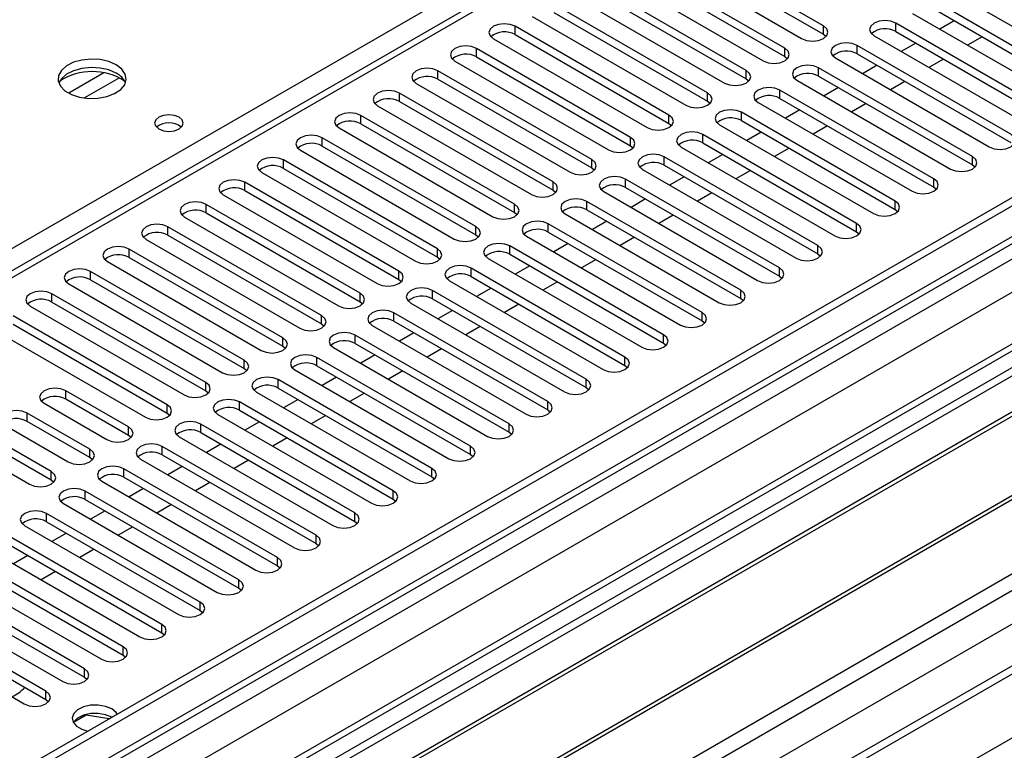
# Model space of a CAD drawing. Units: millimetres. Extents: x 4 to 9874, y 10 to 13969.
# Drawn here: x 2451 to 2595, y 1433 to 1540 of the extents above; entities that cross this region are included whole.
import ezdxf

# ---------------------------------------------------------------- set-up
doc = ezdxf.new("R2010")
doc.units = ezdxf.units.MM
doc.header["$LTSCALE"] = 47

msp = doc.modelspace()

# ---------------------------------------------------------------- linework, layer by layer
at = {"color": 7, "linetype": 'Continuous', "lineweight": 25}
for p, q in [((3798.485, 2207.93), (2121.228, 1239.67)), ((3799.545, 2207.318), (2122.288, 1239.058)), ((2120.874, 1160.273), (3926.117, 2202.418)), ((2122.728, 1233.806), (3798.924, 2201.453)), ((3821.203, 2199.608), (2120.349, 1217.725)), ((3805.927, 2143.606), (2163.141, 1195.246)), ((2865.902, 1743.44), (2142.269, 1325.695)), ((2568.384, 1538.934), (2545.845, 1551.946)), ((2542.663, 1550.109), (2565.202, 1537.097)), ((2545.845, 1550.721), (2568.384, 1537.709)), ((2562.727, 1535.668), (2540.188, 1548.68)), ((2537.006, 1546.843), (2559.545, 1533.831)), ((2540.188, 1547.455), (2562.727, 1534.444)), ((2557.07, 1532.403), (2534.531, 1545.414)), ((2534.531, 1544.189), (2557.07, 1531.178)), ((2587.123, 1544.037), (2609.662, 1531.025)), ((2531.35, 1543.577), (2553.889, 1530.566)), ((2607.187, 1529.596), (2584.648, 1542.608)), ((2551.414, 1529.137), (2528.875, 1542.149)), ((2584.648, 1541.383), (2607.187, 1528.372)), ((2525.693, 1540.312), (2548.232, 1527.3)), ((2528.875, 1540.924), (2551.414, 1527.912)), ((2581.466, 1540.771), (2604.005, 1527.76)), ((2587.57, 1539.696), (2585.449, 1538.471)), ((2545.757, 1525.872), (2523.218, 1538.883)), ((2601.53, 1526.331), (2578.991, 1539.342)), ((2578.991, 1538.117), (2601.53, 1525.106)), ((2520.036, 1537.046), (2542.575, 1524.035)), ((2523.218, 1537.658), (2545.757, 1524.647)), ((2568.384, 1537.709), (2568.777, 1537.403)), ((2575.809, 1537.505), (2598.348, 1524.494)), ((2591.636, 1537.349), (2589.515, 1536.124)), ((2540.1, 1522.606), (2517.561, 1535.617)), ((2595.873, 1523.065), (2573.334, 1536.077)), ((2581.914, 1536.43), (2579.793, 1535.206)), ((2514.379, 1533.78), (2536.918, 1520.769)), ((2517.561, 1534.392), (2540.1, 1521.381)), ((2562.727, 1534.444), (2563.121, 1534.137)), ((2570.152, 1534.24), (2592.691, 1521.228)), ((2573.334, 1534.852), (2595.873, 1521.84)), ((2585.979, 1534.083), (2583.858, 1532.859)), ((2534.443, 1519.34), (2511.904, 1532.352)), ((2590.216, 1519.799), (2567.677, 1532.811)), ((2576.257, 1533.164), (2574.135, 1531.94)), ((2511.904, 1531.127), (2534.443, 1518.115)), ((2557.07, 1531.178), (2557.464, 1530.872)), ((2564.495, 1530.974), (2587.034, 1517.963)), ((2567.677, 1531.586), (2590.216, 1518.575)), ((2508.722, 1530.515), (2531.261, 1517.503)), ((2584.559, 1516.534), (2562.02, 1529.545)), ((2570.6, 1529.899), (2568.479, 1528.674)), ((2580.322, 1530.817), (2578.201, 1529.593)), ((2528.786, 1516.075), (2506.247, 1529.086)), ((2562.02, 1528.321), (2584.559, 1515.309)), ((2503.065, 1527.249), (2525.604, 1514.238)), ((2506.247, 1527.861), (2528.786, 1514.85)), ((2551.414, 1527.912), (2551.807, 1527.606)), ((2558.838, 1527.708), (2581.377, 1514.697)), ((2564.943, 1526.633), (2562.822, 1525.409)), ((2574.666, 1527.552), (2572.544, 1526.327)), ((2523.129, 1512.809), (2500.59, 1525.821)), ((2578.902, 1513.268), (2556.363, 1526.28)), ((2556.363, 1525.055), (2578.902, 1512.043)), ((2497.409, 1523.984), (2519.948, 1510.972)), ((2500.59, 1524.596), (2523.129, 1511.584)), ((2545.757, 1524.647), (2546.15, 1524.341)), ((2553.182, 1524.443), (2575.721, 1511.431)), ((2569.009, 1524.286), (2566.888, 1523.062)), ((2517.473, 1509.543), (2494.934, 1522.555)), ((2573.246, 1510.003), (2550.707, 1523.014)), ((2559.286, 1523.368), (2557.165, 1522.143)), ((2494.934, 1521.33), (2517.473, 1508.319)), ((2540.1, 1521.381), (2540.493, 1521.075)), ((2547.524, 1521.177), (2570.063, 1508.166)), ((2550.707, 1521.789), (2573.246, 1508.778)), ((2563.352, 1521.021), (2561.231, 1519.796)), ((2511.816, 1506.278), (2489.277, 1519.289)), ((2491.751, 1520.718), (2514.29, 1507.706)), ((2567.589, 1506.737), (2545.05, 1519.748)), ((2553.629, 1520.102), (2551.508, 1518.878)), ((2489.277, 1518.064), (2511.816, 1505.053)), ((2534.443, 1518.115), (2534.836, 1517.809)), ((2541.868, 1517.911), (2564.407, 1504.9)), ((2545.05, 1518.524), (2567.589, 1505.512)), ((2590.216, 1518.575), (2590.609, 1518.269)), ((2486.095, 1517.452), (2508.634, 1504.441)), ((2561.932, 1503.471), (2539.393, 1516.483)), ((2547.972, 1516.836), (2545.851, 1515.612)), ((2557.695, 1517.755), (2555.574, 1516.53)), ((2506.159, 1503.012), (2483.62, 1516.024)), ((2539.393, 1515.258), (2561.932, 1502.246)), ((2584.559, 1515.309), (2584.953, 1515.003)), ((2480.438, 1514.187), (2502.977, 1501.175)), ((2483.62, 1514.799), (2506.159, 1501.787)), ((2528.786, 1514.85), (2529.179, 1514.544)), ((2536.211, 1514.646), (2558.75, 1501.634)), ((2542.316, 1513.571), (2540.194, 1512.346)), ((2552.038, 1514.489), (2549.917, 1513.265)), ((2500.502, 1499.746), (2477.963, 1512.758)), ((2556.275, 1500.206), (2533.736, 1513.217)), ((2474.781, 1510.921), (2497.32, 1497.91)), ((2477.963, 1511.533), (2500.502, 1498.522)), ((2523.129, 1511.584), (2523.523, 1511.278)), ((2530.554, 1511.38), (2553.093, 1498.369)), ((2533.736, 1511.992), (2556.275, 1498.981)), ((2546.381, 1511.224), (2544.26, 1509.999)), ((2578.902, 1512.043), (2579.296, 1511.737)), ((2494.845, 1496.481), (2472.306, 1509.492)), ((2550.618, 1496.94), (2528.079, 1509.952)), ((2536.659, 1510.305), (2534.538, 1509.081)), ((2472.306, 1508.268), (2494.845, 1495.256)), ((2517.473, 1508.319), (2517.866, 1508.013)), ((2524.897, 1508.115), (2547.436, 1495.103)), ((2528.079, 1508.727), (2550.618, 1495.715)), ((2540.725, 1507.958), (2538.603, 1506.734)), ((2573.246, 1508.778), (2573.639, 1508.472)), ((2469.124, 1507.656), (2491.663, 1494.644)), ((2544.961, 1493.675), (2522.422, 1506.686)), ((2531.002, 1507.04), (2528.881, 1505.815)), ((2489.188, 1493.215), (2466.649, 1506.227)), ((2466.649, 1505.002), (2489.188, 1491.99)), ((2511.816, 1505.053), (2512.209, 1504.747)), ((2522.422, 1505.461), (2544.961, 1492.45)), ((2567.589, 1505.512), (2567.982, 1505.206)), ((2463.467, 1504.39), (2486.006, 1491.378)), ((2539.304, 1490.409), (2516.765, 1503.42)), ((2519.24, 1504.849), (2541.779, 1491.837)), ((2525.345, 1503.774), (2523.224, 1502.549)), ((2535.067, 1504.692), (2532.946, 1503.468)), ((2483.531, 1489.95), (2460.992, 1502.961)), ((2516.765, 1502.195), (2539.304, 1489.184)), ((2561.932, 1502.246), (2562.325, 1501.94)), ((2457.81, 1501.124), (2480.349, 1488.113)), ((2460.992, 1501.736), (2483.531, 1488.725)), ((2506.159, 1501.787), (2506.552, 1501.481)), ((2513.583, 1501.583), (2536.122, 1488.572)), ((2529.411, 1501.427), (2527.289, 1500.202)), ((2477.875, 1486.684), (2455.336, 1499.695)), ((2533.648, 1487.143), (2511.109, 1500.155)), ((2519.688, 1500.508), (2517.567, 1499.284)), ((2452.154, 1497.859), (2474.693, 1484.847)), ((2455.336, 1498.471), (2477.875, 1485.459)), ((2500.502, 1498.522), (2500.895, 1498.216)), ((2507.927, 1498.318), (2530.466, 1485.306)), ((2511.109, 1498.93), (2533.648, 1485.918)), ((2523.754, 1498.161), (2521.633, 1496.937)), ((2556.275, 1498.981), (2556.668, 1498.675)), ((2472.218, 1483.418), (2449.679, 1496.43)), ((2527.991, 1483.878), (2505.452, 1496.889)), ((2514.031, 1497.243), (2511.91, 1496.018)), ((2608.601, 1496.124), (2372.781, 1359.987)), ((2608.601, 1494.899), (2373.842, 1359.375)), ((2449.679, 1495.205), (2472.218, 1482.194)), ((2494.845, 1495.256), (2495.238, 1494.95)), ((2502.27, 1495.052), (2524.809, 1482.041)), ((2505.452, 1495.664), (2527.991, 1482.653)), ((2518.097, 1494.896), (2515.976, 1493.671)), ((2550.618, 1495.715), (2551.011, 1495.409)), ((2446.497, 1494.593), (2469.036, 1481.581)), ((2522.334, 1480.612), (2499.795, 1493.623)), ((2508.375, 1493.977), (2506.253, 1492.752)), ((2613.192, 1492.249), (2378.432, 1356.725)), ((2613.709, 1491.95), (2378.95, 1356.426)), ((2489.188, 1491.99), (2489.581, 1491.684)), ((2499.795, 1492.399), (2522.334, 1479.387)), ((2544.961, 1492.45), (2545.355, 1492.144)), ((2496.613, 1491.787), (2519.152, 1478.775)), ((2502.718, 1490.711), (2500.597, 1489.487)), ((2512.44, 1491.63), (2510.319, 1490.405)), ((2516.677, 1477.346), (2494.138, 1490.358)), ((2494.138, 1489.133), (2516.677, 1476.121)), ((2539.304, 1489.184), (2539.698, 1488.878)), ((2483.531, 1488.725), (2483.925, 1488.419)), ((2490.956, 1488.521), (2513.495, 1475.509)), ((2506.783, 1488.364), (2504.662, 1487.14)), ((2623.805, 1486.121), (2389.046, 1350.598)), ((2455.247, 1473.621), (2432.708, 1486.633)), ((2511.02, 1474.081), (2488.481, 1487.092)), ((2497.061, 1487.446), (2494.939, 1486.221)), ((2624.323, 1485.823), (2389.563, 1350.299)), ((2429.526, 1484.796), (2452.065, 1471.784)), ((2432.708, 1485.408), (2455.247, 1472.397)), ((2466.561, 1480.153), (2457.369, 1485.459)), ((2477.875, 1485.459), (2478.268, 1485.153)), ((2485.299, 1485.255), (2507.838, 1472.244)), ((2488.481, 1485.867), (2511.02, 1472.856)), ((2501.126, 1485.099), (2499.005, 1483.874)), ((2533.648, 1485.918), (2534.041, 1485.612)), ((2454.186, 1483.622), (2463.379, 1478.316)), ((2466.561, 1478.928), (2457.369, 1484.235)), ((2505.363, 1470.815), (2482.824, 1483.826)), ((2491.404, 1484.18), (2489.283, 1482.956)), ((2460.904, 1476.887), (2451.711, 1482.194)), ((2472.218, 1482.194), (2472.611, 1481.887)), ((2479.642, 1481.99), (2502.181, 1468.978)), ((2482.824, 1482.602), (2505.363, 1469.59)), ((2495.47, 1481.833), (2493.348, 1480.609)), ((2527.991, 1482.653), (2528.384, 1482.347)), ((2398.944, 1344.884), (2634.764, 1481.02)), ((2448.53, 1480.357), (2457.722, 1475.05)), ((2460.904, 1475.662), (2451.711, 1480.969)), ((2499.707, 1467.549), (2477.167, 1480.561)), ((2485.747, 1480.914), (2483.626, 1479.69)), ((2466.954, 1478.622), (2466.561, 1478.928)), ((2477.167, 1479.336), (2499.707, 1466.325)), ((2522.334, 1479.387), (2522.727, 1479.081)), ((2473.986, 1478.724), (2496.525, 1465.713)), ((2480.09, 1477.649), (2477.969, 1476.424)), ((2489.813, 1478.567), (2487.692, 1477.343)), ((2494.05, 1464.284), (2471.511, 1477.295)), ((2471.511, 1476.07), (2494.05, 1463.059)), ((2516.677, 1476.121), (2517.07, 1475.815)), ((2461.297, 1475.356), (2460.904, 1475.662)), ((2468.328, 1475.458), (2490.867, 1462.447)), ((2484.156, 1475.302), (2482.035, 1474.077)), ((2488.393, 1461.018), (2465.854, 1474.03)), ((2474.433, 1474.383), (2472.312, 1473.159)), ((2455.247, 1472.397), (2455.64, 1472.09)), ((2462.672, 1472.193), (2485.211, 1459.181)), ((2465.854, 1472.805), (2488.393, 1459.793)), ((2478.499, 1472.036), (2476.378, 1470.812)), ((2511.02, 1472.856), (2511.413, 1472.55)), ((2482.736, 1457.752), (2460.197, 1470.764)), ((2468.776, 1471.117), (2466.655, 1469.893)), ((2457.015, 1468.927), (2479.554, 1455.916)), ((2460.197, 1469.539), (2482.736, 1456.528)), ((2505.363, 1469.59), (2505.757, 1469.284)), ((2477.079, 1454.487), (2454.54, 1467.498)), ((2463.12, 1467.852), (2460.998, 1466.627)), ((2472.842, 1468.77), (2470.721, 1467.546)), ((2454.54, 1466.274), (2477.079, 1453.262)), ((2499.707, 1466.325), (2500.1, 1466.019)), ((2451.358, 1465.661), (2473.897, 1452.65)), ((2457.463, 1464.586), (2455.342, 1463.362)), ((2467.185, 1465.505), (2465.064, 1464.28)), ((2471.422, 1451.221), (2448.883, 1464.233)), ((2494.05, 1463.059), (2494.443, 1462.753)), ((2445.701, 1462.396), (2468.24, 1449.384)), ((2448.883, 1463.008), (2471.422, 1449.996)), ((2461.529, 1462.239), (2459.407, 1461.015)), ((2465.766, 1447.956), (2443.226, 1460.967)), ((2451.806, 1461.321), (2449.685, 1460.096)), ((2440.044, 1459.13), (2462.583, 1446.119)), ((2443.226, 1459.742), (2465.766, 1446.731)), ((2455.871, 1458.974), (2453.75, 1457.749)), ((2488.393, 1459.793), (2488.786, 1459.487)), ((2460.108, 1444.69), (2437.569, 1457.701)), ((2434.387, 1455.864), (2456.926, 1442.853)), ((2437.569, 1456.477), (2460.108, 1443.465)), ((2482.736, 1456.528), (2483.129, 1456.222)), ((2454.452, 1441.424), (2431.913, 1454.436)), ((2431.913, 1453.211), (2454.452, 1440.199)), ((2477.079, 1453.262), (2477.472, 1452.956)), ((2428.731, 1452.599), (2451.27, 1439.587)), ((2471.422, 1449.996), (2471.816, 1449.69)), ((2465.766, 1446.731), (2466.158, 1446.425)), ((2460.108, 1443.465), (2460.502, 1443.159)), ((2454.452, 1440.199), (2454.845, 1439.893)), ((2460.34, 1437.926), (2458.482, 1436.854)), ((2460.34, 1437.926), (2460.34, 1438.018)), ((2463.742, 1437.4), (2460.34, 1437.926))]:
    msp.add_line(p, q, dxfattribs=at)
at = {"color": 8, "linetype": 'Continuous', "lineweight": 25}
for p, q in [((2121.228, 1230.691), (3804.142, 2202.216)), ((3799.545, 2202.827), (2122.288, 1234.567)), ((3822.703, 2199.459), (2121.758, 1217.524)), ((3806.263, 2198.542), (2123.349, 1227.016)), ((2121.051, 1182.01), (3853.109, 2181.906)), ((2122.324, 1177.846), (3855.23, 2178.232)), ((2164.891, 1195.073), (3865.837, 2177.008)), ((2867.402, 1743.291), (2143.678, 1325.494)), ((2139.436, 1327.331), (2527.46, 1551.333)), ((2523.218, 1537.658), (2523.218, 1538.883)), ((2568.384, 1537.709), (2568.384, 1538.934)), ((2578.991, 1538.117), (2578.991, 1539.342)), ((2517.561, 1534.392), (2517.561, 1535.617)), ((2562.727, 1534.444), (2562.727, 1535.668)), ((2573.334, 1534.852), (2573.334, 1536.077)), ((2511.904, 1531.127), (2511.904, 1532.352)), ((2557.07, 1531.178), (2557.07, 1532.403)), ((2567.677, 1531.586), (2567.677, 1532.811)), ((2462.967, 1532.057), (2457.817, 1529.084)), ((2465.233, 1531.324), (2460.126, 1528.375)), ((2562.02, 1528.321), (2562.02, 1529.545)), ((2506.247, 1527.861), (2506.247, 1529.086)), ((2551.414, 1527.912), (2551.414, 1529.137)), ((2500.59, 1524.596), (2500.59, 1525.821)), ((2545.757, 1524.647), (2545.757, 1525.872)), ((2556.363, 1525.055), (2556.363, 1526.28)), ((2494.934, 1521.33), (2494.934, 1522.555)), ((2540.1, 1521.381), (2540.1, 1522.606)), ((2550.707, 1521.789), (2550.707, 1523.014)), ((2489.277, 1518.064), (2489.277, 1519.289)), ((2534.443, 1518.115), (2534.443, 1519.34)), ((2545.05, 1518.524), (2545.05, 1519.748)), ((2590.216, 1518.575), (2590.216, 1519.799)), ((2539.393, 1515.258), (2539.393, 1516.483)), ((2584.559, 1515.309), (2584.559, 1516.534)), ((2483.62, 1514.799), (2483.62, 1516.024)), ((2528.786, 1514.85), (2528.786, 1516.075)), ((2477.963, 1511.533), (2477.963, 1512.758)), ((2523.129, 1511.584), (2523.129, 1512.809)), ((2533.736, 1511.992), (2533.736, 1513.217)), ((2578.902, 1512.043), (2578.902, 1513.268)), ((2472.306, 1508.268), (2472.306, 1509.492)), ((2517.473, 1508.319), (2517.473, 1509.543)), ((2528.079, 1508.727), (2528.079, 1509.952)), ((2573.246, 1508.778), (2573.246, 1510.003)), ((2522.422, 1505.461), (2522.422, 1506.686)), ((2567.589, 1505.512), (2567.589, 1506.737)), ((2466.649, 1505.002), (2466.649, 1506.227)), ((2511.816, 1505.053), (2511.816, 1506.278)), ((2516.765, 1502.195), (2516.765, 1503.42)), ((2561.932, 1502.246), (2561.932, 1503.471)), ((2460.992, 1501.736), (2460.992, 1502.961)), ((2506.159, 1501.787), (2506.159, 1503.012)), ((2455.336, 1498.471), (2455.336, 1499.695)), ((2500.502, 1498.522), (2500.502, 1499.746)), ((2511.109, 1498.93), (2511.109, 1500.155)), ((2556.275, 1498.981), (2556.275, 1500.206)), ((2494.845, 1495.256), (2494.845, 1496.481)), ((2505.452, 1495.664), (2505.452, 1496.889)), ((2550.618, 1495.715), (2550.618, 1496.94)), ((2499.795, 1492.399), (2499.795, 1493.623)), ((2544.961, 1492.45), (2544.961, 1493.675)), ((2489.188, 1491.99), (2489.188, 1493.215)), ((2483.531, 1488.725), (2483.531, 1489.95)), ((2494.138, 1489.133), (2494.138, 1490.358)), ((2539.304, 1489.184), (2539.304, 1490.409)), ((2477.875, 1485.459), (2477.875, 1486.684)), ((2488.481, 1485.867), (2488.481, 1487.092)), ((2533.648, 1485.918), (2533.648, 1487.143)), ((2457.369, 1484.235), (2457.369, 1485.459)), ((2472.218, 1482.194), (2472.218, 1483.418)), ((2482.824, 1482.602), (2482.824, 1483.826)), ((2527.991, 1482.653), (2527.991, 1483.878)), ((2451.711, 1480.969), (2451.711, 1482.194)), ((2477.167, 1479.336), (2477.167, 1480.561)), ((2522.334, 1479.387), (2522.334, 1480.612)), ((2466.561, 1478.928), (2466.561, 1480.153)), ((2460.904, 1475.662), (2460.904, 1476.887)), ((2471.511, 1476.07), (2471.511, 1477.295)), ((2516.677, 1476.121), (2516.677, 1477.346)), ((2455.247, 1472.397), (2455.247, 1473.621)), ((2465.854, 1472.805), (2465.854, 1474.03)), ((2511.02, 1472.856), (2511.02, 1474.081)), ((2460.197, 1469.539), (2460.197, 1470.764)), ((2505.363, 1469.59), (2505.363, 1470.815)), ((2454.54, 1466.274), (2454.54, 1467.498)), ((2499.707, 1466.325), (2499.707, 1467.549)), ((2494.05, 1463.059), (2494.05, 1464.284)), ((2488.393, 1459.793), (2488.393, 1461.018)), ((2482.736, 1456.528), (2482.736, 1457.752)), ((2477.079, 1453.262), (2477.079, 1454.487)), ((2471.422, 1449.996), (2471.422, 1451.221)), ((2465.766, 1446.731), (2465.766, 1447.956)), ((2460.108, 1443.465), (2460.108, 1444.69)), ((2454.452, 1440.199), (2454.452, 1441.424))]:
    msp.add_line(p, q, dxfattribs=at)
at = {"color": 7, "linetype": 'Continuous', "lineweight": 25, "flags": 128}
for points in [[(2578.991, 1539.342), (2578.261, 1539.624), (2577.4, 1539.723), (2576.539, 1539.624), (2575.809, 1539.342), (2575.321, 1538.921), (2575.15, 1538.424), (2575.321, 1537.927), (2575.809, 1537.505)], [(2523.218, 1538.883), (2522.488, 1539.164), (2521.627, 1539.264), (2520.766, 1539.165), (2520.036, 1538.883), (2519.548, 1538.462), (2519.377, 1537.964), (2519.548, 1537.468), (2520.036, 1537.046)], [(2565.202, 1537.097), (2565.932, 1536.816), (2566.793, 1536.717), (2567.654, 1536.816), (2568.384, 1537.097), (2568.872, 1537.519), (2569.043, 1538.015), (2568.872, 1538.513), (2568.384, 1538.934)], [(2517.561, 1535.617), (2516.831, 1535.899), (2515.97, 1535.998), (2515.109, 1535.899), (2514.379, 1535.617), (2513.891, 1535.196), (2513.72, 1534.699), (2513.891, 1534.202), (2514.379, 1533.78)], [(2559.545, 1533.831), (2560.275, 1533.55), (2561.136, 1533.451), (2561.997, 1533.55), (2562.727, 1533.832), (2563.215, 1534.253), (2563.386, 1534.75), (2563.215, 1535.247), (2562.727, 1535.668)], [(2573.334, 1536.077), (2572.604, 1536.358), (2571.743, 1536.457), (2570.882, 1536.358), (2570.152, 1536.077), (2569.664, 1535.655), (2569.493, 1535.158), (2569.664, 1534.661), (2570.152, 1534.24)], [(2464.773, 1533.23), (2463.688, 1533.706), (2462.421, 1533.994), (2461.067, 1534.074), (2459.725, 1533.941), (2458.495, 1533.603), (2457.469, 1533.086), (2456.722, 1532.429), (2456.31, 1531.68), (2456.264, 1530.894), (2456.586, 1530.131), (2457.254, 1529.445), (2458.217, 1528.89), (2459.403, 1528.504), (2460.726, 1528.318), (2462.087, 1528.345), (2463.385, 1528.583), (2464.524, 1529.014), (2465.418, 1529.606), (2466.003, 1530.316), (2466.235, 1531.091), (2466.095, 1531.873), (2465.596, 1532.604), (2464.773, 1533.23)], [(2464.773, 1532.006), (2463.688, 1532.481), (2462.421, 1532.769), (2461.067, 1532.849), (2459.725, 1532.716), (2458.495, 1532.378), (2457.469, 1531.862), (2456.722, 1531.204), (2456.351, 1530.577)], [(2511.904, 1532.352), (2511.174, 1532.633), (2510.313, 1532.732), (2509.452, 1532.633), (2508.722, 1532.352), (2508.234, 1531.93), (2508.063, 1531.433), (2508.234, 1530.936), (2508.722, 1530.515)], [(2553.889, 1530.566), (2554.618, 1530.284), (2555.48, 1530.185), (2556.341, 1530.284), (2557.07, 1530.566), (2557.558, 1530.987), (2557.73, 1531.484), (2557.558, 1531.981), (2557.07, 1532.403)], [(2567.677, 1532.811), (2566.947, 1533.093), (2566.086, 1533.191), (2565.225, 1533.092), (2564.495, 1532.811), (2564.007, 1532.39), (2563.836, 1531.892), (2564.007, 1531.395), (2564.495, 1530.974)], [(2506.247, 1529.086), (2505.517, 1529.368), (2504.656, 1529.467), (2503.795, 1529.368), (2503.065, 1529.086), (2502.578, 1528.665), (2502.406, 1528.168), (2502.577, 1527.671), (2503.065, 1527.249)], [(2562.02, 1529.545), (2561.29, 1529.827), (2560.429, 1529.926), (2559.568, 1529.827), (2558.838, 1529.545), (2558.351, 1529.124), (2558.179, 1528.627), (2558.351, 1528.13), (2558.838, 1527.708)], [(2548.232, 1527.3), (2548.962, 1527.019), (2549.823, 1526.92), (2550.684, 1527.019), (2551.414, 1527.3), (2551.901, 1527.722), (2552.073, 1528.219), (2551.901, 1528.716), (2551.414, 1529.137)], [(2556.363, 1526.28), (2555.634, 1526.561), (2554.772, 1526.66), (2553.911, 1526.561), (2553.181, 1526.28), (2552.694, 1525.858), (2552.523, 1525.361), (2552.694, 1524.864), (2553.182, 1524.443)], [(2473.968, 1525.555), (2473.286, 1525.818), (2472.483, 1525.91), (2471.679, 1525.818), (2470.998, 1525.555), (2470.543, 1525.162), (2470.383, 1524.698), (2470.543, 1524.234), (2470.998, 1523.841), (2471.679, 1523.578), (2472.483, 1523.485), (2473.286, 1523.578), (2473.968, 1523.841), (2474.423, 1524.234), (2474.583, 1524.698), (2474.423, 1525.162), (2473.968, 1525.555)], [(2500.59, 1525.821), (2499.861, 1526.102), (2498.999, 1526.201), (2498.138, 1526.102), (2497.408, 1525.82), (2496.92, 1525.399), (2496.749, 1524.902), (2496.921, 1524.405), (2497.409, 1523.984)], [(2542.575, 1524.035), (2543.305, 1523.753), (2544.166, 1523.654), (2545.027, 1523.753), (2545.757, 1524.035), (2546.245, 1524.456), (2546.416, 1524.953), (2546.244, 1525.45), (2545.757, 1525.872)], [(2494.934, 1522.555), (2494.203, 1522.836), (2493.343, 1522.935), (2492.482, 1522.836), (2491.752, 1522.555), (2491.264, 1522.133), (2491.092, 1521.636), (2491.264, 1521.139), (2491.751, 1520.718)], [(2536.918, 1520.769), (2537.648, 1520.487), (2538.509, 1520.388), (2539.37, 1520.487), (2540.1, 1520.769), (2540.588, 1521.19), (2540.759, 1521.687), (2540.588, 1522.184), (2540.1, 1522.606)], [(2550.707, 1523.014), (2549.976, 1523.296), (2549.116, 1523.395), (2548.255, 1523.296), (2547.525, 1523.014), (2547.037, 1522.593), (2546.865, 1522.096), (2547.037, 1521.599), (2547.524, 1521.177)], [(2592.691, 1521.228), (2593.421, 1520.947), (2594.282, 1520.848), (2595.143, 1520.947), (2595.873, 1521.228), (2596.361, 1521.65), (2596.532, 1522.147), (2596.361, 1522.644), (2595.873, 1523.065)], [(2489.277, 1519.289), (2488.547, 1519.571), (2487.686, 1519.67), (2486.824, 1519.571), (2486.095, 1519.289), (2485.607, 1518.868), (2485.436, 1518.371), (2485.607, 1517.874), (2486.095, 1517.452)], [(2531.261, 1517.503), (2531.991, 1517.222), (2532.852, 1517.123), (2533.713, 1517.222), (2534.443, 1517.503), (2534.931, 1517.925), (2535.102, 1518.422), (2534.931, 1518.919), (2534.443, 1519.34)], [(2545.05, 1519.748), (2544.32, 1520.03), (2543.459, 1520.129), (2542.598, 1520.03), (2541.868, 1519.748), (2541.38, 1519.327), (2541.209, 1518.83), (2541.38, 1518.333), (2541.868, 1517.911)], [(2587.034, 1517.963), (2587.764, 1517.681), (2588.625, 1517.582), (2589.486, 1517.681), (2590.216, 1517.963), (2590.704, 1518.384), (2590.875, 1518.881), (2590.704, 1519.378), (2590.216, 1519.799)], [(2483.62, 1516.024), (2482.89, 1516.305), (2482.029, 1516.404), (2481.168, 1516.305), (2480.438, 1516.024), (2479.95, 1515.602), (2479.779, 1515.105), (2479.95, 1514.608), (2480.438, 1514.187)], [(2539.393, 1516.483), (2538.663, 1516.764), (2537.802, 1516.863), (2536.941, 1516.764), (2536.211, 1516.483), (2535.723, 1516.061), (2535.552, 1515.564), (2535.723, 1515.067), (2536.211, 1514.646)], [(2581.377, 1514.697), (2582.107, 1514.415), (2582.968, 1514.317), (2583.829, 1514.415), (2584.559, 1514.697), (2585.047, 1515.118), (2585.218, 1515.615), (2585.047, 1516.112), (2584.559, 1516.534)], [(2525.604, 1514.238), (2526.334, 1513.956), (2527.195, 1513.857), (2528.056, 1513.956), (2528.786, 1514.238), (2529.274, 1514.659), (2529.445, 1515.156), (2529.274, 1515.653), (2528.786, 1516.075)], [(2533.736, 1513.217), (2533.006, 1513.499), (2532.145, 1513.598), (2531.284, 1513.499), (2530.554, 1513.217), (2530.066, 1512.796), (2529.895, 1512.299), (2530.066, 1511.802), (2530.554, 1511.38)], [(2477.963, 1512.758), (2477.233, 1513.04), (2476.372, 1513.138), (2475.511, 1513.04), (2474.781, 1512.758), (2474.293, 1512.337), (2474.122, 1511.84), (2474.293, 1511.342), (2474.781, 1510.921)], [(2519.948, 1510.972), (2520.677, 1510.691), (2521.539, 1510.592), (2522.399, 1510.69), (2523.129, 1510.972), (2523.617, 1511.393), (2523.788, 1511.891), (2523.617, 1512.388), (2523.129, 1512.809)], [(2575.721, 1511.431), (2576.45, 1511.15), (2577.312, 1511.051), (2578.173, 1511.15), (2578.902, 1511.431), (2579.39, 1511.853), (2579.562, 1512.35), (2579.39, 1512.847), (2578.902, 1513.268)], [(2472.306, 1509.492), (2471.576, 1509.774), (2470.715, 1509.873), (2469.854, 1509.774), (2469.124, 1509.492), (2468.636, 1509.071), (2468.465, 1508.574), (2468.636, 1508.077), (2469.124, 1507.656)], [(2514.29, 1507.706), (2515.021, 1507.425), (2515.881, 1507.326), (2516.742, 1507.425), (2517.473, 1507.706), (2517.96, 1508.128), (2518.132, 1508.625), (2517.96, 1509.122), (2517.473, 1509.543)], [(2528.079, 1509.952), (2527.349, 1510.233), (2526.488, 1510.332), (2525.627, 1510.233), (2524.897, 1509.952), (2524.409, 1509.53), (2524.238, 1509.033), (2524.409, 1508.536), (2524.897, 1508.115)], [(2570.063, 1508.166), (2570.794, 1507.884), (2571.654, 1507.785), (2572.516, 1507.884), (2573.246, 1508.166), (2573.733, 1508.587), (2573.905, 1509.084), (2573.733, 1509.581), (2573.246, 1510.003)], [(2466.649, 1506.227), (2465.919, 1506.508), (2465.058, 1506.607), (2464.197, 1506.508), (2463.467, 1506.227), (2462.979, 1505.805), (2462.808, 1505.308), (2462.979, 1504.811), (2463.467, 1504.39)], [(2522.422, 1506.686), (2521.692, 1506.967), (2520.831, 1507.066), (2519.97, 1506.968), (2519.24, 1506.686), (2518.752, 1506.264), (2518.581, 1505.767), (2518.753, 1505.27), (2519.24, 1504.849)], [(2564.407, 1504.9), (2565.137, 1504.618), (2565.998, 1504.52), (2566.859, 1504.618), (2567.589, 1504.9), (2568.077, 1505.322), (2568.248, 1505.818), (2568.076, 1506.316), (2567.589, 1506.737)], [(2508.634, 1504.441), (2509.364, 1504.159), (2510.225, 1504.06), (2511.086, 1504.159), (2511.816, 1504.441), (2512.303, 1504.862), (2512.475, 1505.359), (2512.303, 1505.856), (2511.816, 1506.278)], [(2516.765, 1503.42), (2516.035, 1503.702), (2515.174, 1503.801), (2514.313, 1503.702), (2513.584, 1503.42), (2513.096, 1502.999), (2512.924, 1502.502), (2513.096, 1502.005), (2513.583, 1501.583)], [(2558.75, 1501.634), (2559.48, 1501.353), (2560.341, 1501.254), (2561.202, 1501.353), (2561.932, 1501.634), (2562.419, 1502.056), (2562.591, 1502.553), (2562.42, 1503.05), (2561.932, 1503.471)], [(2460.992, 1502.961), (2460.262, 1503.243), (2459.401, 1503.341), (2458.54, 1503.243), (2457.811, 1502.961), (2457.323, 1502.54), (2457.151, 1502.043), (2457.323, 1501.545), (2457.81, 1501.124)], [(2502.977, 1501.175), (2503.707, 1500.894), (2504.568, 1500.795), (2505.429, 1500.894), (2506.159, 1501.175), (2506.646, 1501.597), (2506.818, 1502.094), (2506.647, 1502.591), (2506.159, 1503.012)], [(2511.109, 1500.155), (2510.379, 1500.436), (2509.518, 1500.535), (2508.656, 1500.436), (2507.927, 1500.155), (2507.439, 1499.733), (2507.268, 1499.236), (2507.439, 1498.739), (2507.927, 1498.318)], [(2455.336, 1499.695), (2454.606, 1499.977), (2453.745, 1500.076), (2452.883, 1499.977), (2452.153, 1499.695), (2451.666, 1499.274), (2451.495, 1498.777), (2451.666, 1498.28), (2452.154, 1497.859)], [(2497.32, 1497.91), (2498.05, 1497.628), (2498.911, 1497.529), (2499.772, 1497.628), (2500.502, 1497.909), (2500.99, 1498.331), (2501.161, 1498.828), (2500.99, 1499.325), (2500.502, 1499.746)], [(2553.093, 1498.369), (2553.823, 1498.087), (2554.684, 1497.988), (2555.545, 1498.087), (2556.275, 1498.369), (2556.763, 1498.79), (2556.934, 1499.287), (2556.763, 1499.784), (2556.275, 1500.206)], [(2491.663, 1494.644), (2492.393, 1494.362), (2493.254, 1494.264), (2494.115, 1494.362), (2494.845, 1494.644), (2495.333, 1495.065), (2495.504, 1495.562), (2495.333, 1496.06), (2494.845, 1496.481)], [(2505.452, 1496.889), (2504.722, 1497.171), (2503.861, 1497.269), (2503, 1497.171), (2502.27, 1496.889), (2501.782, 1496.468), (2501.611, 1495.971), (2501.782, 1495.474), (2502.27, 1495.052)], [(2547.436, 1495.103), (2548.166, 1494.822), (2549.027, 1494.723), (2549.888, 1494.821), (2550.618, 1495.103), (2551.106, 1495.525), (2551.277, 1496.022), (2551.106, 1496.519), (2550.618, 1496.94)], [(2499.795, 1493.623), (2499.065, 1493.905), (2498.204, 1494.004), (2497.343, 1493.905), (2496.613, 1493.623), (2496.125, 1493.202), (2495.954, 1492.705), (2496.125, 1492.208), (2496.613, 1491.787)], [(2541.779, 1491.837), (2542.509, 1491.556), (2543.37, 1491.457), (2544.231, 1491.556), (2544.961, 1491.838), (2545.449, 1492.259), (2545.62, 1492.756), (2545.449, 1493.253), (2544.961, 1493.675)], [(2486.006, 1491.378), (2486.736, 1491.097), (2487.597, 1490.998), (2488.458, 1491.097), (2489.188, 1491.378), (2489.676, 1491.8), (2489.847, 1492.297), (2489.676, 1492.794), (2489.188, 1493.215)], [(2494.138, 1490.358), (2493.408, 1490.639), (2492.547, 1490.738), (2491.686, 1490.639), (2490.956, 1490.358), (2490.468, 1489.936), (2490.297, 1489.439), (2490.468, 1488.942), (2490.956, 1488.521)], [(2480.349, 1488.113), (2481.079, 1487.831), (2481.94, 1487.732), (2482.801, 1487.831), (2483.532, 1488.113), (2484.019, 1488.534), (2484.19, 1489.031), (2484.019, 1489.528), (2483.531, 1489.95)], [(2536.122, 1488.572), (2536.852, 1488.29), (2537.713, 1488.191), (2538.574, 1488.29), (2539.305, 1488.572), (2539.792, 1488.993), (2539.963, 1489.49), (2539.792, 1489.987), (2539.304, 1490.409)], [(2474.693, 1484.847), (2475.423, 1484.565), (2476.284, 1484.467), (2477.145, 1484.565), (2477.874, 1484.847), (2478.362, 1485.268), (2478.534, 1485.765), (2478.362, 1486.263), (2477.875, 1486.684)], [(2488.481, 1487.092), (2487.751, 1487.374), (2486.89, 1487.473), (2486.029, 1487.374), (2485.299, 1487.092), (2484.811, 1486.671), (2484.64, 1486.174), (2484.811, 1485.677), (2485.299, 1485.255)], [(2530.466, 1485.306), (2531.196, 1485.025), (2532.057, 1484.926), (2532.918, 1485.025), (2533.648, 1485.306), (2534.135, 1485.728), (2534.307, 1486.225), (2534.135, 1486.722), (2533.648, 1487.143)], [(2457.369, 1485.459), (2456.638, 1485.741), (2455.778, 1485.84), (2454.917, 1485.741), (2454.186, 1485.459), (2453.699, 1485.038), (2453.527, 1484.541), (2453.699, 1484.044), (2454.186, 1483.622)], [(2469.036, 1481.581), (2469.766, 1481.3), (2470.627, 1481.201), (2471.488, 1481.3), (2472.218, 1481.581), (2472.705, 1482.003), (2472.877, 1482.5), (2472.706, 1482.997), (2472.218, 1483.418)], [(2482.824, 1483.826), (2482.094, 1484.108), (2481.233, 1484.207), (2480.372, 1484.108), (2479.642, 1483.826), (2479.155, 1483.405), (2478.983, 1482.908), (2479.155, 1482.411), (2479.642, 1481.99)], [(2524.809, 1482.041), (2525.539, 1481.759), (2526.4, 1481.66), (2527.261, 1481.759), (2527.991, 1482.041), (2528.478, 1482.462), (2528.65, 1482.959), (2528.479, 1483.456), (2527.991, 1483.878)], [(2451.711, 1482.194), (2450.982, 1482.475), (2450.12, 1482.574), (2449.26, 1482.475), (2448.53, 1482.194), (2448.042, 1481.772), (2447.871, 1481.275), (2448.042, 1480.778), (2448.53, 1480.357)], [(2477.167, 1480.561), (2476.438, 1480.843), (2475.577, 1480.941), (2474.715, 1480.842), (2473.985, 1480.561), (2473.498, 1480.14), (2473.327, 1479.642), (2473.498, 1479.145), (2473.986, 1478.724)], [(2519.152, 1478.775), (2519.882, 1478.493), (2520.743, 1478.395), (2521.604, 1478.493), (2522.334, 1478.775), (2522.822, 1479.196), (2522.993, 1479.693), (2522.822, 1480.191), (2522.334, 1480.612)], [(2463.379, 1478.316), (2464.109, 1478.034), (2464.97, 1477.935), (2465.831, 1478.034), (2466.561, 1478.316), (2467.049, 1478.737), (2467.22, 1479.234), (2467.048, 1479.731), (2466.561, 1480.153)], [(2471.511, 1477.295), (2470.78, 1477.577), (2469.92, 1477.676), (2469.059, 1477.577), (2468.329, 1477.295), (2467.841, 1476.874), (2467.669, 1476.377), (2467.841, 1475.88), (2468.328, 1475.458)], [(2457.722, 1475.05), (2458.452, 1474.768), (2459.313, 1474.67), (2460.174, 1474.769), (2460.904, 1475.05), (2461.392, 1475.472), (2461.563, 1475.969), (2461.392, 1476.466), (2460.904, 1476.887)], [(2513.495, 1475.509), (2514.225, 1475.228), (2515.086, 1475.129), (2515.947, 1475.228), (2516.677, 1475.509), (2517.165, 1475.931), (2517.336, 1476.428), (2517.165, 1476.925), (2516.677, 1477.346)], [(2452.065, 1471.784), (2452.795, 1471.503), (2453.656, 1471.404), (2454.517, 1471.503), (2455.247, 1471.785), (2455.735, 1472.206), (2455.906, 1472.703), (2455.735, 1473.2), (2455.247, 1473.621)], [(2465.854, 1474.03), (2465.124, 1474.311), (2464.263, 1474.41), (2463.402, 1474.311), (2462.672, 1474.03), (2462.184, 1473.608), (2462.013, 1473.111), (2462.184, 1472.614), (2462.672, 1472.193)], [(2507.838, 1472.244), (2508.568, 1471.962), (2509.429, 1471.863), (2510.29, 1471.962), (2511.02, 1472.244), (2511.508, 1472.665), (2511.679, 1473.162), (2511.508, 1473.659), (2511.02, 1474.081)], [(2460.197, 1470.764), (2459.467, 1471.046), (2458.606, 1471.144), (2457.745, 1471.045), (2457.015, 1470.764), (2456.527, 1470.343), (2456.356, 1469.846), (2456.527, 1469.348), (2457.015, 1468.927)], [(2502.181, 1468.978), (2502.911, 1468.697), (2503.772, 1468.598), (2504.633, 1468.697), (2505.363, 1468.978), (2505.851, 1469.399), (2506.022, 1469.897), (2505.851, 1470.394), (2505.363, 1470.815)], [(2454.54, 1467.498), (2453.81, 1467.78), (2452.949, 1467.879), (2452.088, 1467.78), (2451.358, 1467.498), (2450.87, 1467.077), (2450.699, 1466.58), (2450.87, 1466.083), (2451.358, 1465.661)], [(2496.525, 1465.713), (2497.254, 1465.431), (2498.116, 1465.332), (2498.977, 1465.431), (2499.706, 1465.712), (2500.194, 1466.134), (2500.366, 1466.631), (2500.194, 1467.128), (2499.707, 1467.549)], [(2490.867, 1462.447), (2491.598, 1462.165), (2492.458, 1462.066), (2493.32, 1462.165), (2494.05, 1462.447), (2494.537, 1462.868), (2494.709, 1463.365), (2494.537, 1463.862), (2494.05, 1464.284)], [(2485.211, 1459.181), (2485.941, 1458.9), (2486.802, 1458.801), (2487.663, 1458.9), (2488.393, 1459.181), (2488.881, 1459.603), (2489.052, 1460.1), (2488.88, 1460.597), (2488.393, 1461.018)], [(2479.554, 1455.916), (2480.284, 1455.634), (2481.145, 1455.535), (2482.006, 1455.634), (2482.736, 1455.916), (2483.224, 1456.337), (2483.395, 1456.834), (2483.224, 1457.331), (2482.736, 1457.752)], [(2473.897, 1452.65), (2474.627, 1452.368), (2475.488, 1452.27), (2476.349, 1452.368), (2477.079, 1452.65), (2477.567, 1453.071), (2477.738, 1453.568), (2477.567, 1454.065), (2477.079, 1454.487)], [(2468.24, 1449.384), (2468.97, 1449.103), (2469.831, 1449.004), (2470.692, 1449.103), (2471.422, 1449.384), (2471.91, 1449.806), (2472.081, 1450.303), (2471.91, 1450.8), (2471.422, 1451.221)], [(2462.583, 1446.119), (2463.313, 1445.837), (2464.174, 1445.738), (2465.035, 1445.837), (2465.765, 1446.119), (2466.253, 1446.54), (2466.424, 1447.037), (2466.253, 1447.534), (2465.766, 1447.956)], [(2456.926, 1442.853), (2457.656, 1442.571), (2458.517, 1442.473), (2459.379, 1442.571), (2460.109, 1442.853), (2460.596, 1443.274), (2460.767, 1443.771), (2460.596, 1444.269), (2460.108, 1444.69)], [(2451.27, 1439.587), (2452, 1439.306), (2452.861, 1439.207), (2453.722, 1439.306), (2454.452, 1439.587), (2454.939, 1440.009), (2455.111, 1440.506), (2454.939, 1441.003), (2454.452, 1441.424)], [(2464.104, 1438.832), (2463.193, 1439.208), (2462.12, 1439.392), (2461.002, 1439.365), (2459.959, 1439.13), (2459.105, 1438.713), (2458.532, 1438.158), (2458.302, 1437.525), (2458.441, 1436.884), (2458.932, 1436.304), (2459.724, 1435.847), (2460.601, 1435.587)], [(2464.917, 1438.078), (2464.754, 1438.306), (2464.104, 1438.832)], [(2464.104, 1437.607), (2463.193, 1437.983), (2462.12, 1438.167), (2461.002, 1438.14), (2459.959, 1437.906), (2459.105, 1437.488), (2458.532, 1436.933), (2458.469, 1436.832)]]:
    msp.add_lwpolyline(points, dxfattribs=at)
at = {"color": 7, "linetype": 'Continuous', "lineweight": 25}
for centre, radius, start, end in [((2521.655, 1534.879), 3.189, 60.6526, 129.13349), ((2577.428, 1535.339), 3.188, 60.64373, 129.14236), ((2571.771, 1532.072), 3.189, 60.65675, 129.12933), ((2515.998, 1531.614), 3.188, 60.64171, 129.1391), ((2461.238, 1523.451), 8.797, 57.25285, 122.74722), ((2463.58, 1529.525), 2.752, 22.4667, 64.31648), ((2510.341, 1528.348), 3.188, 60.64447, 129.14162), ((2566.114, 1528.807), 3.188, 60.64447, 129.14162), ((2504.684, 1525.083), 3.188, 60.64373, 129.14236), ((2560.457, 1525.542), 3.188, 60.64373, 129.14236), ((2554.801, 1522.276), 3.188, 60.64373, 129.14236), ((2472.483, 1521.885), 2.85, 50.51671, 129.48252), ((2499.028, 1521.817), 3.188, 60.64373, 129.14236), ((2549.144, 1519.01), 3.189, 60.6526, 129.13349), ((2493.371, 1518.551), 3.189, 60.6526, 129.13349), ((2487.714, 1515.286), 3.188, 60.64447, 129.14162), ((2543.487, 1515.745), 3.188, 60.64171, 129.1391), ((2482.057, 1512.02), 3.188, 60.64447, 129.14162), ((2537.83, 1512.479), 3.188, 60.64447, 129.14162), ((2532.173, 1509.214), 3.188, 60.64373, 129.14236), ((2476.4, 1508.755), 3.188, 60.64373, 129.14236), ((2470.743, 1505.489), 3.188, 60.64373, 129.14236), ((2526.516, 1505.948), 3.188, 60.64373, 129.14236), ((2465.086, 1502.223), 3.188, 60.64171, 129.1391), ((2520.86, 1502.682), 3.189, 60.6526, 129.13349), ((2459.429, 1498.958), 3.188, 60.64447, 129.14162), ((2515.202, 1499.417), 3.188, 60.64447, 129.14162), ((2509.546, 1496.151), 3.188, 60.64447, 129.14162), ((2453.773, 1495.692), 3.188, 60.64373, 129.14236), ((2503.889, 1492.886), 3.188, 60.64373, 129.14236), ((2498.232, 1489.62), 3.188, 60.64373, 129.14236), ((2492.575, 1486.355), 3.188, 60.64171, 129.1391), ((2486.918, 1483.089), 3.188, 60.64447, 129.14162), ((2455.801, 1481.511), 3.142, 60.07344, 129.71287), ((2481.261, 1479.823), 3.188, 60.64373, 129.14236), ((2450.144, 1478.247), 3.141, 60.0597, 129.72134), ((2475.605, 1476.557), 3.188, 60.64373, 129.14236), ((2469.948, 1473.291), 3.189, 60.6526, 129.13349), ((2464.291, 1470.026), 3.188, 60.64171, 129.1391), ((2458.634, 1466.76), 3.188, 60.64447, 129.14162), ((2452.977, 1463.495), 3.188, 60.64373, 129.14236), ((2447.264, 1445.674), 5.518, 293.68168, 318.00328)]:
    msp.add_arc(centre, radius, start, end, dxfattribs=at)

doc.saveas('drawing.dxf')
